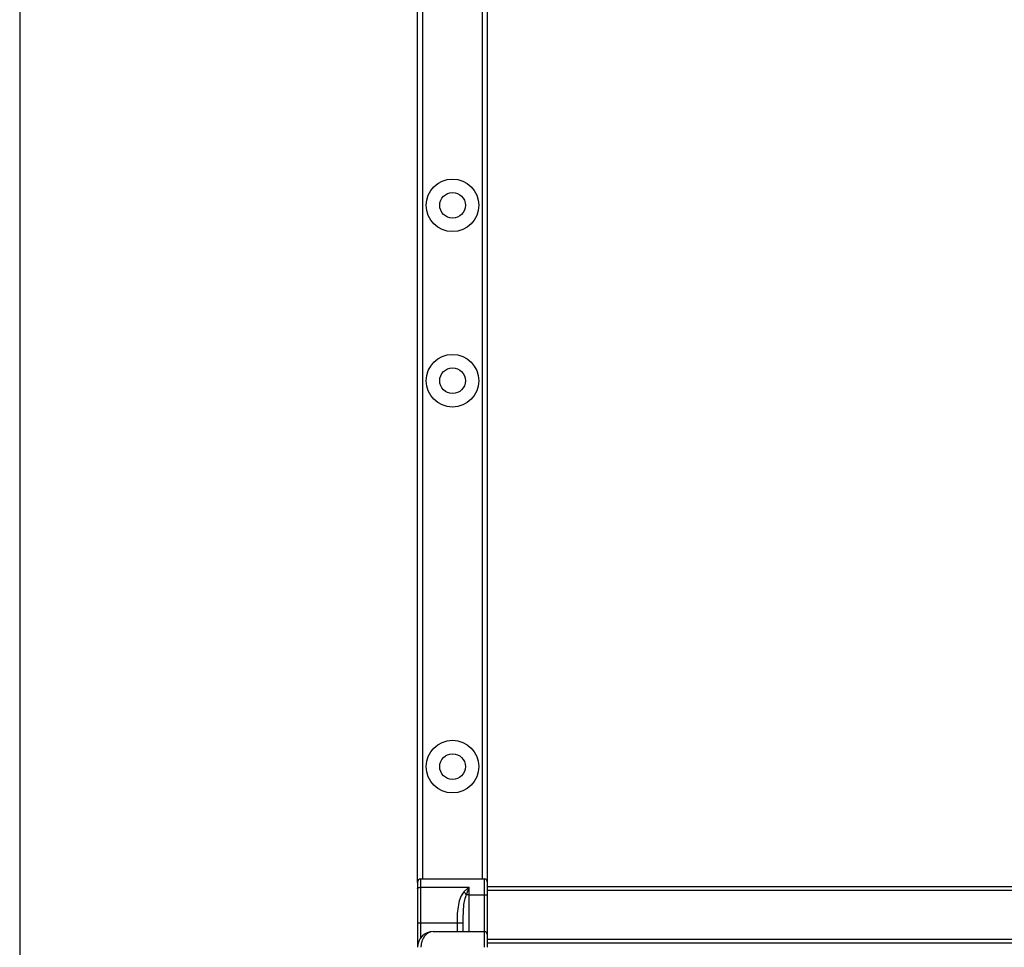
# Model space of a CAD drawing. Units: millimetres. Extents: x -2 to 239, y -84 to 297.
# Drawn here: x -2 to 26, y 225 to 251 of the extents above; entities that cross this region are included whole.
import ezdxf

# ---------------------------------------------------------------- set-up
doc = ezdxf.new("R2010")
doc.units = ezdxf.units.MM
for name, color, linetype in [('CONTORNI', 7, 'Continuous'), ('FINI', 4, 'Continuous'), ('QUOTE', 3, 'Continuous')]:
    doc.layers.add(name, color=color, linetype=linetype)

msp = doc.modelspace()

# ---------------------------------------------------------------- linework, layer by layer
at = {"layer": 'CONTORNI'}
for p, q in [((9.307, 226.685), (9.307, 259.335)), ((11.007, 226.685), (11.007, 259.335)), ((9.257, 226.446), (9.257, 226.685)), ((11.057, 226.685), (11.057, 226.235)), ((9.257, 225.435), (9.257, 226.446)), ((9.257, 226.446), (10.632, 226.446)), ((10.632, 226.235), (10.632, 226.446)), ((10.632, 226.235), (10.558, 226.235)), ((10.632, 225.185), (10.632, 226.235)), ((10.632, 226.235), (11.057, 226.235)), ((11.057, 226.235), (11.157, 226.235)), ((11.057, 226.235), (11.057, 225.185)), ((9.157, 225.435), (9.257, 225.435)), ((9.257, 225.017), (9.257, 225.435)), ((9.257, 225.435), (10.285, 225.435)), ((10.285, 225.435), (10.458, 225.435)), ((10.285, 225.435), (10.285, 225.185)), ((10.458, 225.185), (10.458, 225.435)), ((11.057, 225.185), (11.057, 224.735))]:
    msp.add_line(p, q, dxfattribs=at)
at = {"layer": 'CONTORNI', "flags": 128}
msp.add_lwpolyline([(9.157, 226.399), (9.158, 226.409), (9.164, 226.417), (9.173, 226.426), (9.186, 226.433), (9.201, 226.438), (9.218, 226.443), (9.237, 226.446), (9.257, 226.446)], dxfattribs=at)
at = {"layer": 'CONTORNI'}
for centre in [(10.157, 245.885), (10.157, 240.885), (10.157, 229.885)]:
    msp.add_circle(centre, 0.366, dxfattribs=at)
msp.add_arc((10.014, 225.819), 0.684, 37.3951, 46.6533, dxfattribs=at)
msp.add_ellipse((9.607, 224.735), major_axis=(0, 0.45), ratio=0.777778, start_param=0, end_param=1.570796, dxfattribs=at)
for points, knots in [([(10.484, 226.317), (10.455, 226.28), (10.384, 226.189), (10.33, 225.996), (10.294, 225.762), (10.286, 225.567), (10.285, 225.458), (10.285, 225.435)], [0, 0, 0, 0, 0.155921, 0.383591, 0.654099, 0.92506, 1, 1, 1, 1]), ([(10.632, 226.446), (10.631, 226.446), (10.606, 226.425), (10.555, 226.384), (10.508, 226.339), (10.484, 226.317)], [0, 0, 0, 0, 0.006123, 0.502872, 1, 1, 1, 1]), ([(10.558, 226.235), (10.57, 226.27), (10.594, 226.343), (10.619, 226.412), (10.631, 226.446), (10.632, 226.446)], [0, 0, 0, 0, 0.485887, 0.993876, 1, 1, 1, 1]), ([(10.458, 225.435), (10.462, 225.609), (10.466, 225.843), (10.505, 226.111), (10.543, 226.2), (10.558, 226.235)], [0, 0, 0, 0, 0.63868, 0.861406, 1, 1, 1, 1])]:
    msp.add_open_spline(points, degree=3, knots=knots, dxfattribs=at)
at = {"layer": 'FINI'}
for p, q in [((9.157, 226.585), (9.157, 259.435)), ((11.157, 226.585), (11.157, 259.335)), ((9.157, 226.585), (9.157, 226.399)), ((9.257, 226.685), (11.057, 226.685)), ((11.157, 226.235), (11.157, 226.585)), ((9.157, 226.399), (9.157, 225.435)), ((51.957, 226.455), (11.157, 226.455)), ((51.957, 226.355), (11.157, 226.355)), ((11.157, 225.085), (11.157, 226.235)), ((9.157, 225.435), (9.157, 224.735)), ((9.607, 225.185), (11.057, 225.185)), ((11.157, 224.735), (11.157, 225.085)), ((51.957, 224.955), (11.157, 224.955)), ((51.957, 224.855), (11.157, 224.855))]:
    msp.add_line(p, q, dxfattribs=at)
for centre in [(10.157, 245.885), (10.157, 240.885), (10.157, 229.885)]:
    msp.add_circle(centre, 0.75, dxfattribs=at)
for centre, radius, start, end in [((9.257, 226.585), 0.1, 90, 180), ((11.057, 226.585), 0.1, 0, 90), ((9.607, 224.735), 0.45, 90, 180), ((11.057, 225.085), 0.1, 0, 90)]:
    msp.add_arc(centre, radius, start, end, dxfattribs=at)
at = {"layer": 'QUOTE'}
msp.add_lwpolyline([(-2.182, 297), (-2.182, 113.705), (238.738, 113.705), (238.738, 297)], close=True, dxfattribs=at)

doc.saveas('drawing.dxf')
